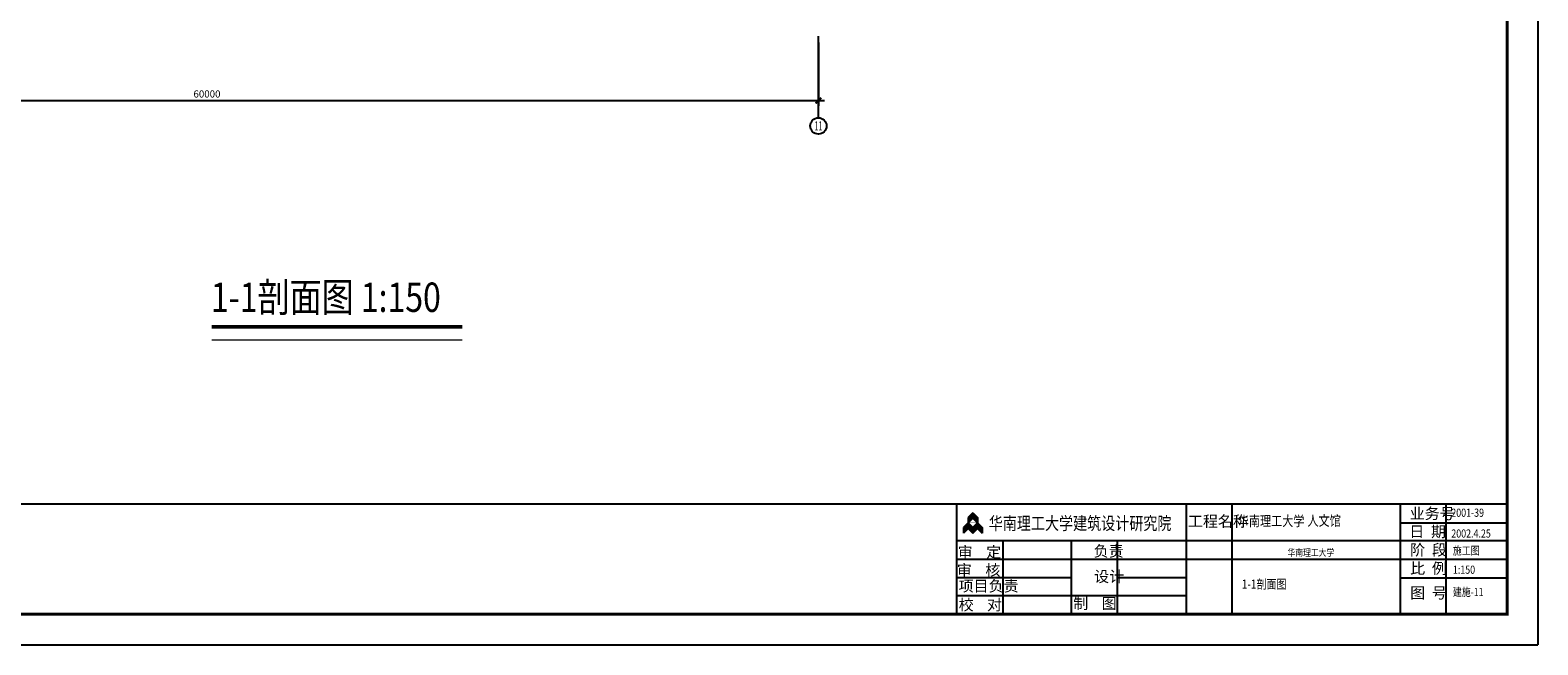
# Model space of a CAD drawing. Extents: x 3492865 to 3792050, y -1210112 to -1121012.
# Drawn here: x 3545041 to 3619015, y -1210112 to -1179955 of the extents above; entities that cross this region are included whole.
import ezdxf
from ezdxf.enums import TextEntityAlignment as Align

# ---------------------------------------------------------------- set-up
doc = ezdxf.new("R2010")
doc.units = 0
doc.header["$LTSCALE"] = 1000
doc.header["$MEASUREMENT"] = 0
doc.layers.get('0').update_dxf_attribs({"linetype": 'CONTINUOUS'})
doc.layers.get('DEFPOINTS').update_dxf_attribs({"linetype": 'CONTINUOUS'})
for name, color, linetype in [('AXIS', 3, 'CONTINUOUS'), ('AXIS_TEXT', 7, 'CONTINUOUS'), ('MYDIM', 3, 'CONTINUOUS'), ('PUB_TEXT', 30, 'CONTINUOUS'), ('TEXT', 3, 'CONTINUOUS'), ('WALL', 255, 'CONTINUOUS'), ('WINDOW', 4, 'CONTINUOUS')]:
    doc.layers.add(name, color=color, linetype=linetype)
doc.styles.add('COMPLEX', font='COMPLEX')
doc.styles.add('DIM_FONT', font='SIMSUN.TTF')
doc.styles.add('DT', font='simplex.shx', dxfattribs={"width": 0.7, "bigfont": 'hztxt.shx'})
doc.styles.add('HZ1', font='SIMSUN.TTF', dxfattribs={"width": 0.8})
doc.styles.add('ROMANS', font='romans.shx', dxfattribs={"width": 0.5})
doc.dimstyles.new('NORMAL', dxfattribs={"dimtxt": 350, "dimasz": 2, "dimexe": 250, "dimexo": 300, "dimgap": 150, "dimtad": 1, "dimdec": 0, "dimtxsty": 'ROMANS', "dimblk": '_DIMX', "dimblk1": '_DIMX', "dimblk2": '_DIMX', "dimsah": 1, "dimcen": 0.09, "dimclrt": 7, "dimazin": 3, "dimtfac": 1, "dimtdec": 0, "dimtix": 1, "dimtmove": 0, "dimatfit": 3, "dimtolj": 1, "dimtzin": 1})

# ---------------------------------------------------------------- blocks, each defined once
blk = doc.blocks.new('_AXISO')
blk.add_circle((0, 0), 0.5)
at = {"layer": 'AXIS_TEXT', "style": 'COMPLEX', "width": 1.041667}
blk.add_attdef('A', text='', height=0.56, dxfattribs=at).set_placement((-0.25, -0.28), (0.25, -0.28), align=Align.FIT)
blk = doc.blocks.new('_DIMX')
blk.add_line((-150, 0), (150, 0))
at = {"const_width": 50}
blk.add_lwpolyline([(-70, -70), (70, 70)], dxfattribs=at)
blk = doc.blocks.new('*D33')
at = {"color": 0, "linetype": 'BYBLOCK'}
for p, q in [((3523717, -1210020), (3523717, -1213127)), ((3583717, -1210020), (3583717, -1213127)), ((3523719, -1212877), (3583715, -1212877))]:
    blk.add_line(p, q, dxfattribs=at)
at = {"layer": 'DEFPOINTS', "color": 0, "linetype": 'BYBLOCK'}
for p in [(3523717, -1209720), (3583717, -1209720), (3583717, -1212877)]:
    blk.add_point(p, dxfattribs=at)
at = {"color": 0, "linetype": 'BYBLOCK', "xscale": 2, "yscale": 2, "zscale": 2, "rotation": 180}
blk.add_blockref('_DIMX', (3523717, -1212877), dxfattribs=at)
at = {"color": 0, "linetype": 'BYBLOCK', "xscale": 2, "yscale": 2, "zscale": 2}
blk.add_blockref('_DIMX', (3583717, -1212877), dxfattribs=at)
at = {"color": 7, "linetype": 'BYBLOCK', "insert": (3553717, -1212552), "char_height": 350, "attachment_point": 5, "style": 'ROMANS'}
blk.add_mtext('\\A1;60000', dxfattribs=at)

msp = doc.modelspace()

# ---------------------------------------------------------------- linework, layer by layer
for p, q in [((3619014.8, -1121012.2), (3619014.8, -1210112.2)), ((3592764.3, -1205014.8), (3592764.3, -1208612.2)), ((3492864.8, -1210112.2), (3619014.8, -1210112.2))]:
    msp.add_line(p, q)
at = {"linetype": 'CONTINUOUS'}
msp.add_line((3590514.3, -1203218), (3496614.8, -1203218), dxfattribs=at)
at = {"const_width": 150}
msp.add_lwpolyline([(3496614.8, -1122512.2), (3617514.8, -1122512.2), (3617514.8, -1208612.2), (3496614.8, -1208612.2)], close=True, dxfattribs=at)
at = {"layer": 'AXIS'}
msp.add_line((3583717.4, -1184253.7), (3583717.4, -1180253.7), dxfattribs=at)
at = {"layer": 'MYDIM'}
for points, const_width in [([(3553939.3, -1194517), (3566239.8, -1194517)], 180), ([(3553939.3, -1195151.7), (3566239.8, -1195151.7)], 60)]:
    msp.add_lwpolyline(points, dxfattribs=dict(at, const_width=const_width))
at = {"layer": 'TEXT'}
for p, q in [((3590514.3, -1208612.2), (3590514.3, -1203218)), ((3601764.4, -1203218), (3601764.4, -1208612.2)), ((3604014.2, -1208612.2), (3604014.2, -1203218)), ((3612264.4, -1203218), (3612264.4, -1208612.2)), ((3614514.2, -1208612.2), (3614514.2, -1203218)), ((3591067.9, -1204131.4), (3590840.3, -1204359.1)), ((3591295.5, -1203635.5), (3591067.9, -1203863.2)), ((3591067.9, -1203863.2), (3591067.9, -1204131.4)), ((3591295.5, -1203903.8), (3591067.9, -1204131.4)), ((3591067.9, -1204131.4), (3591295.5, -1204359.1)), ((3591067.9, -1204131.4), (3591067.9, -1204399.7)), ((3591067.9, -1204131.4), (3591067.9, -1204399.7)), ((3591295.5, -1203635.5), (3591523.2, -1203863.2)), ((3591295.5, -1203635.5), (3591295.5, -1203903.8)), ((3591295.5, -1203635.5), (3591295.5, -1203903.8)), ((3591295.5, -1203903.8), (3591523.2, -1204131.4)), ((3591523.2, -1204131.4), (3591295.5, -1204359.1)), ((3591523.2, -1203863.2), (3591523.2, -1204131.4)), ((3591523.2, -1204131.4), (3591523.2, -1204399.7)), ((3591523.2, -1204131.4), (3591523.2, -1204399.7)), ((3591523.2, -1204131.4), (3591750.8, -1204359.1)), ((3612264.4, -1204127.8), (3617531.2, -1204127.8)), ((3601764.4, -1205014.8), (3590514.3, -1205014.8)), ((3590840.3, -1204359.1), (3590840.3, -1204627.3)), ((3591067.9, -1204399.7), (3590840.3, -1204627.3)), ((3591067.9, -1204399.7), (3591295.5, -1204627.3)), ((3591295.5, -1204359.1), (3591295.5, -1204627.3)), ((3591523.2, -1204399.7), (3591295.5, -1204627.3)), ((3591297, -1204376.6), (3591297, -1204644.8)), ((3591523.2, -1204399.7), (3591750.8, -1204627.3)), ((3591750.8, -1204359.1), (3591750.8, -1204627.3)), ((3596139.3, -1208612.2), (3596139.3, -1205014.8)), ((3598389.3, -1208612.2), (3598389.3, -1205014.8)), ((3612264.4, -1205014.8), (3601764.4, -1205014.8)), ((3617531.2, -1205014.8), (3612264.4, -1205014.8)), ((3590514.3, -1205917), (3617514.8, -1205917)), ((3590514.3, -1206815.4), (3596139.3, -1206815.4)), ((3598385.3, -1206815.4), (3601764.4, -1206815.4)), ((3612264.4, -1206819.2), (3617514.8, -1206819.2)), ((3601764.4, -1207713.8), (3590514.3, -1207713.8))]:
    msp.add_line(p, q, dxfattribs=at)
at = {"layer": 'TEXT', "const_width": 10.7}
for points in [[(3591067.9, -1204131.4), (3591523.2, -1204131.4)], [(3590840.3, -1204627.3), (3591750.8, -1204627.3)]]:
    msp.add_lwpolyline(points, dxfattribs=at)
at = {"layer": 'TEXT'}
for points in [[(3591067.9, -1204131.4), (3590840.3, -1204359.1), (3591067.9, -1204399.7), (3590840.3, -1204627.3)], [(3591295.5, -1203635.5), (3591067.9, -1203863.2), (3591295.5, -1203903.8), (3591067.9, -1204131.4)], [(3591067.9, -1204131.4), (3591295.5, -1204359.1), (3591067.9, -1204399.7), (3591295.5, -1204627.3)], [(3591295.5, -1203635.5), (3591523.2, -1203863.2), (3591295.5, -1203903.8), (3591523.2, -1204131.4)], [(3591523.2, -1204131.4), (3591295.5, -1204359.1), (3591523.2, -1204399.7), (3591295.5, -1204627.3)], [(3591523.2, -1204131.4), (3591750.8, -1204359.1), (3591523.2, -1204399.7), (3591750.8, -1204627.3)]]:
    msp.add_solid(points, dxfattribs=at)
at = {"layer": 'WALL'}
msp.add_line((3617514.8, -1203218), (3590514.3, -1203218), dxfattribs=at)
at = {"layer": 'WINDOW'}
msp.add_lwpolyline([(3496614.8, -1122512.2), (3617514.8, -1122512.2), (3617514.8, -1208612.2), (3496614.8, -1208612.2)], close=True, dxfattribs=at)

# ---------------------------------------------------------------- block references
at = {"layer": 'AXIS'}
ref = msp.add_blockref('_AXISO', (3583717.4, -1184653.7), dxfattribs=dict(at, xscale=800, yscale=800, zscale=800))
ref.add_attrib('A', '11', dxfattribs={"layer": 'AXIS_TEXT', "height": 448, "style": 'COMPLEX', "width": 0.78125}).set_placement((3583517.4, -1184877.7), (3583917.4, -1184877.7), align=Align.FIT)

# ---------------------------------------------------------------- texts
at = {"layer": 'PUB_TEXT', "width": 0.8}
for s, height, style, p in [('1-1剖面图 1:150', 1440, 'DIM_FONT', (3553908.2, -1193778)), ('2001-39', 400, 'HZ1', (3614768.7, -1203829.8)), ('华南理工大学', 500, 'HZ1', (3604289.2, -1204286.6)), ('人文馆', 500, 'HZ1', (3607712.5, -1204271.9)), ('2002.4.25', 400, 'HZ1', (3614768.7, -1204850.1)), ('华南理工大学', 350, 'HZ1', (3606730.8, -1205756.4)), ('施工图', 400, 'HZ1', (3614846.5, -1205687.1)), ('1:150', 400, 'HZ1', (3614846.5, -1206624.8)), ('1-1剖面图', 450, 'HZ1', (3604493.8, -1207358.1)), ('建施-11', 400, 'HZ1', (3614846.5, -1207717.6))]:
    msp.add_text(s, height=height, dxfattribs=dict(at, style=style)).set_placement(p)
at = {"layer": 'TEXT', "style": 'DT'}
for s, p in [('业务号', (3612726.5, -1203937.8)), ('工程名称', (3601845.3, -1204317.7)), ('日  期', (3612703.5, -1204825.8)), ('审    定', (3590551.4, -1205828)), ('负责', (3597220.3, -1205784.8)), ('阶  段', (3612749.9, -1205723.3)), ('审    核', (3590508.8, -1206715)), ('设计', (3597245.2, -1207028.4)), ('比  例', (3612749.9, -1206625.6)), ('项目负责', (3590592.3, -1207495.5)), ('图  号', (3612749.9, -1207830.2)), ('校    对', (3590595.7, -1208416.8)), ('制    图', (3596220.3, -1208350.3))]:
    msp.add_text(s, height=540, dxfattribs=at).set_placement(p)
at = {"layer": 'TEXT', "style": 'HZ1', "width": 0.8}
msp.add_text('华南理工大学建筑设计研究院', height=631.8, dxfattribs=at).set_placement((3592074.5, -1204466.3))

# ---------------------------------------------------------------- dimensions: what is measured, and where the dimension line sits
at = {"layer": 'AXIS'}
dim = msp.add_linear_dim(base=(3583717.4, -1183410.5), p1=(3523717.4, -1180253.7), p2=(3583717.4, -1180253.7), dimstyle='NORMAL', override={"dimsah": 1, "dimse1": 0, "dimse2": 0}, dxfattribs=at)
dim.commit()
dim.dimension.update_dxf_attribs({"geometry": '*D33', "text_midpoint": (3553717.4, -1183085.5), "insert": (0, 29466.1)})

doc.saveas('drawing.dxf')
